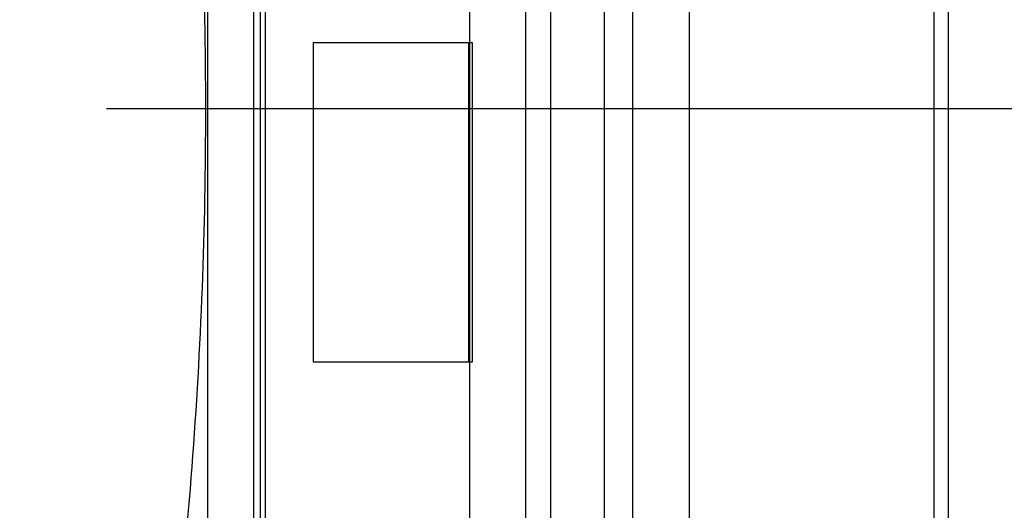
# Model space of a CAD drawing. Units: inches. Extents: x 0.5 to 33.6, y 0.5 to 21.6.
# Drawn here: x 17.1 to 17.3, y 12.1 to 12.2 of the extents above; entities that cross this region are included whole.
import ezdxf

# ---------------------------------------------------------------- set-up
doc = ezdxf.new("R2010")
doc.units = ezdxf.units.IN
doc.header["$LTSCALE"] = 1.87
doc.header["$MEASUREMENT"] = 0
doc.layers.get('0').update_dxf_attribs({"linetype": 'CONTINUOUS'})
doc.layers.add('AXIS', color=7, linetype='CONTINUOUS')
doc.layers.add('DATUM_CURVES', color=7, linetype='CONTINUOUS')

msp = doc.modelspace()

# ---------------------------------------------------------------- linework, layer by layer
at = {"color": 7, "linetype": 'CONTINUOUS'}
for p, q in [((17.1469199425, 13.0159034986), (17.1469199425, 11.4056672781)), ((17.1605206274, 13.0159034986), (17.1605206274, 11.4056672781)), ((17.2085997325, 13.0159034986), (17.2085997325, 11.4056672781)), ((17.2402558523, 12.7387853883), (17.2402558523, 11.6827853883)), ((17.2469362716, 12.7375353883), (17.2469362716, 11.6840353883)), ((17.2603233205, 12.7375353883), (17.2603233205, 11.6840353883)), ((17.3179233205, 12.7375353883), (17.3179233205, 12.0590353883)), ((17.3212726855, 12.7375353883), (17.3212726855, 12.0590353883)), ((17.1577558523, 12.6937853883), (17.1577558523, 11.7287853883)), ((17.2277558523, 11.7287853883), (17.2277558523, 12.6937853883)), ((17.2093269924, 12.2262873465), (17.171827607, 12.2262873465)), ((17.171827607, 12.2262873465), (17.171827607, 12.1512885757)), ((17.208460967, 12.1512885757), (17.208460967, 12.2262873465)), ((17.2093269924, 12.1512885757), (17.2093269924, 12.2262873465)), ((17.171827607, 12.1512885757), (17.2093269924, 12.1512885757))]:
    msp.add_line(p, q, dxfattribs=at)
msp.add_open_spline([(17.0965574141, 11.8932853883), (17.1006586259, 11.9050297894), (17.1083801116, 11.9291096817), (17.1183882174, 11.966251236), (17.1269565042, 12.0048094358), (17.136468934, 12.0582291081), (17.1443979828, 12.1270042362), (17.1475689865, 12.2107853883), (17.1443979828, 12.2945665405), (17.136468934, 12.3633416686), (17.1269565042, 12.4167613409), (17.1183882174, 12.4553195407), (17.1083801116, 12.4924610949), (17.1006586259, 12.5165409873), (17.0965574141, 12.5282853883)], degree=3, knots=[0, 0, 0, 0, 0.0578034318, 0.1174461629, 0.1786803485, 0.2412782244, 0.3695099668, 0.5, 0.6304900332, 0.7587217756, 0.8213196515, 0.8825538371, 0.9421965682, 1, 1, 1, 1], dxfattribs=at)
at = {"layer": 'AXIS', "color": 7, "linetype": 'CONTINUOUS'}
for p, q in [((17.1593407888, 12.6862853883), (17.1593407888, 11.7362853883)), ((17.2218407888, 11.7362853883), (17.2218407888, 12.6862853883))]:
    msp.add_line(p, q, dxfattribs=at)
at = {"layer": 'DATUM_CURVES', "color": 7, "linetype": 'CONTINUOUS'}
msp.add_line((18.3623984183, 12.2107853883), (17.1231190523, 12.2107853883), dxfattribs=at)

doc.saveas('drawing.dxf')
